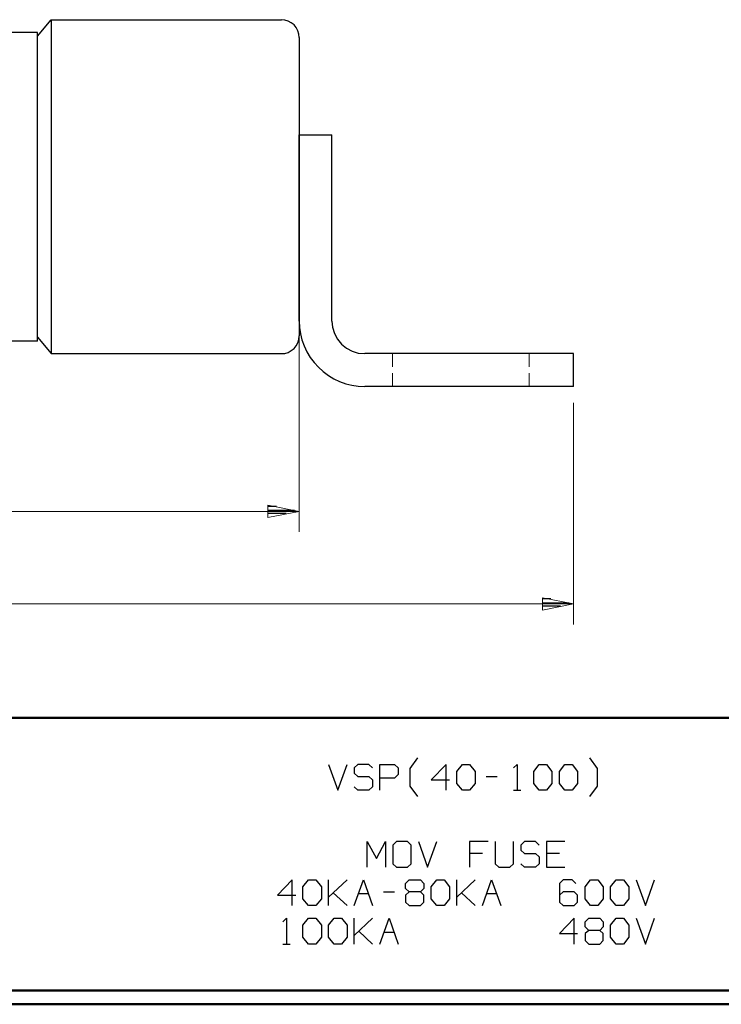
# Model space of a CAD drawing. Units: inches. Extents: x -3.57 to 3.55, y -2.65 to 2.89.
# Drawn here: x -0.82 to 1.14, y -2.65 to 0.1 of the extents above; entities that cross this region are included whole.
import ezdxf

# ---------------------------------------------------------------- set-up
doc = ezdxf.new("R2010")
doc.units = ezdxf.units.IN
doc.header["$MEASUREMENT"] = 0
doc.layers.add('Layer 1', color=7, linetype='Continuous')

msp = doc.modelspace()

# ---------------------------------------------------------------- linework, layer by layer
at = {"layer": 'Layer 1', "lineweight": 25}
for points in [[(-0.766, 0.0562), (-0.766, 0.0562), (-0.7278, 0.1021), (-0.7278, 0.1021)], [(-0.7278, 0.1021), (-0.7278, 0.1021), (-0.7278, -0.8299), (-0.7278, -0.8299)], [(-0.7278, 0.1021), (-0.7278, 0.1021), (-0.0854, 0.1021), (-0.0854, 0.1021)], [(-0.766, 0.0667), (-0.766, 0.0667), (-1.8743, 0.0667), (-1.8743, 0.0667)], [(-0.766, -0.7951), (-0.766, -0.7951), (-0.766, 0.0667), (-0.766, 0.0667)], [(-0.0354, 0.0521), (-0.0354, 0.0521), (-0.0354, -0.7806), (-0.0354, -0.7806)], [(-0.0354, -0.2194), (-0.0354, -0.2194), (0.0556, -0.2194), (0.0556, -0.2194)], [(-0.0354, -0.7389), (-0.0354, -0.7389), (-0.0354, -0.2194), (-0.0354, -0.2194)], [(0.0556, -0.7389), (0.0556, -0.7389), (0.0556, -0.2194), (0.0556, -0.2194)], [(-0.766, -0.7951), (-0.766, -0.7951), (-1.8743, -0.7951), (-1.8743, -0.7951)], [(-0.766, -0.784), (-0.766, -0.784), (-0.7278, -0.8299), (-0.7278, -0.8299)], [(-0.7278, -0.8299), (-0.7278, -0.8299), (-0.0854, -0.8299), (-0.0854, -0.8299)], [(0.7306, -0.8299), (0.7306, -0.8299), (0.1472, -0.8299), (0.1472, -0.8299)], [(0.7306, -0.9215), (0.7306, -0.9215), (0.7306, -0.8299), (0.7306, -0.8299)], [(0.7306, -0.9215), (0.7306, -0.9215), (0.1472, -0.9215), (0.1472, -0.9215)], [(-0.0986, -1.2563), (-0.0986, -1.2563), (-0.1222, -1.2563), (-0.1222, -1.2563)], [(-0.1222, -1.2667), (-0.1222, -1.2667), (-0.0486, -1.2667), (-0.0486, -1.2667)], [(-0.0722, -1.2764), (-0.0722, -1.2764), (-0.1222, -1.2764), (-0.1222, -1.2764)], [(-0.1222, -1.2868), (-0.1222, -1.2868), (-0.1222, -1.2868), (-0.1222, -1.2868)], [(0.6674, -1.5146), (0.6674, -1.5146), (0.6438, -1.5146), (0.6438, -1.5146)], [(0.6438, -1.525), (0.6438, -1.525), (0.7174, -1.525), (0.7174, -1.525)], [(0.6938, -1.5347), (0.6938, -1.5347), (0.6438, -1.5347), (0.6438, -1.5347)], [(0.6438, -1.5451), (0.6438, -1.5451), (0.6438, -1.5451), (0.6438, -1.5451)], [(0.0465, -1.9764), (0.0465, -1.9764), (0.0722, -2.0479), (0.0722, -2.0479)], [(0.0722, -2.0479), (0.0722, -2.0479), (0.0979, -1.9764), (0.0979, -1.9764)], [(0.1285, -1.9764), (0.1285, -1.9764), (0.1181, -1.9861), (0.1181, -1.9861)], [(0.159, -1.9764), (0.159, -1.9764), (0.1285, -1.9764), (0.1285, -1.9764)], [(0.1694, -1.9861), (0.1694, -1.9861), (0.159, -1.9764), (0.159, -1.9764)], [(0.1896, -2.0479), (0.1896, -2.0479), (0.1896, -1.9764), (0.1896, -1.9764)], [(0.1896, -1.9764), (0.1896, -1.9764), (0.2306, -1.9764), (0.2306, -1.9764)], [(0.2306, -1.9764), (0.2306, -1.9764), (0.241, -1.9861), (0.241, -1.9861)], [(0.2743, -1.9875), (0.2743, -1.9875), (0.2958, -1.9583), (0.2958, -1.9583)], [(0.3743, -1.9764), (0.3743, -1.9764), (0.3333, -2.0194), (0.3333, -2.0194)], [(0.3743, -2.0479), (0.3743, -2.0479), (0.3743, -1.9764), (0.3743, -1.9764)], [(0.4049, -1.9958), (0.4049, -1.9958), (0.4201, -1.9764), (0.4201, -1.9764)], [(0.4201, -1.9764), (0.4201, -1.9764), (0.4403, -1.9764), (0.4403, -1.9764)], [(0.4403, -1.9764), (0.4403, -1.9764), (0.4556, -1.9958), (0.4556, -1.9958)], [(0.5632, -1.9861), (0.5632, -1.9861), (0.5729, -1.9764), (0.5729, -1.9764)], [(0.5729, -1.9764), (0.5729, -1.9764), (0.5729, -2.0479), (0.5729, -2.0479)], [(0.6194, -1.9958), (0.6194, -1.9958), (0.6347, -1.9764), (0.6347, -1.9764)], [(0.6347, -1.9764), (0.6347, -1.9764), (0.6549, -1.9764), (0.6549, -1.9764)], [(0.6549, -1.9764), (0.6549, -1.9764), (0.6701, -1.9958), (0.6701, -1.9958)], [(0.691, -1.9958), (0.691, -1.9958), (0.7063, -1.9764), (0.7063, -1.9764)], [(0.7063, -1.9764), (0.7063, -1.9764), (0.7264, -1.9764), (0.7264, -1.9764)], [(0.7264, -1.9764), (0.7264, -1.9764), (0.7417, -1.9958), (0.7417, -1.9958)], [(0.7972, -1.9875), (0.7972, -1.9875), (0.7757, -1.9583), (0.7757, -1.9583)], [(0.1181, -1.9861), (0.1181, -1.9861), (0.1181, -2.0007), (0.1181, -2.0007)], [(0.1181, -2.0007), (0.1181, -2.0007), (0.1285, -2.0104), (0.1285, -2.0104)], [(0.241, -2.0049), (0.241, -2.0049), (0.2306, -2.0146), (0.2306, -2.0146)], [(0.241, -1.9861), (0.241, -1.9861), (0.241, -2.0049), (0.241, -2.0049)], [(0.2743, -2.0375), (0.2743, -2.0375), (0.2743, -1.9875), (0.2743, -1.9875)], [(0.4049, -2.0292), (0.4049, -2.0292), (0.4049, -1.9958), (0.4049, -1.9958)], [(0.4556, -1.9958), (0.4556, -1.9958), (0.4556, -2.0292), (0.4556, -2.0292)], [(0.6194, -2.0292), (0.6194, -2.0292), (0.6194, -1.9958), (0.6194, -1.9958)], [(0.6701, -1.9958), (0.6701, -1.9958), (0.6701, -2.0292), (0.6701, -2.0292)], [(0.691, -2.0292), (0.691, -2.0292), (0.691, -1.9958), (0.691, -1.9958)], [(0.7417, -1.9958), (0.7417, -1.9958), (0.7417, -2.0292), (0.7417, -2.0292)], [(0.7972, -2.0375), (0.7972, -2.0375), (0.7972, -1.9875), (0.7972, -1.9875)], [(0.1285, -2.0104), (0.1285, -2.0104), (0.159, -2.0104), (0.159, -2.0104)], [(0.159, -2.0104), (0.159, -2.0104), (0.1694, -2.0194), (0.1694, -2.0194)], [(0.1694, -2.0194), (0.1694, -2.0194), (0.1694, -2.0389), (0.1694, -2.0389)], [(0.2306, -2.0146), (0.2306, -2.0146), (0.1896, -2.0146), (0.1896, -2.0146)], [(0.3333, -2.0194), (0.3333, -2.0194), (0.384, -2.0194), (0.384, -2.0194)], [(0.4201, -2.0479), (0.4201, -2.0479), (0.4049, -2.0292), (0.4049, -2.0292)], [(0.4556, -2.0292), (0.4556, -2.0292), (0.4403, -2.0479), (0.4403, -2.0479)], [(0.4861, -2.0104), (0.4861, -2.0104), (0.5174, -2.0104), (0.5174, -2.0104)], [(0.6347, -2.0479), (0.6347, -2.0479), (0.6194, -2.0292), (0.6194, -2.0292)], [(0.6701, -2.0292), (0.6701, -2.0292), (0.6549, -2.0479), (0.6549, -2.0479)], [(0.7063, -2.0479), (0.7063, -2.0479), (0.691, -2.0292), (0.691, -2.0292)], [(0.7417, -2.0292), (0.7417, -2.0292), (0.7264, -2.0479), (0.7264, -2.0479)], [(0.1285, -2.0479), (0.1285, -2.0479), (0.1181, -2.0389), (0.1181, -2.0389)], [(0.159, -2.0479), (0.159, -2.0479), (0.1285, -2.0479), (0.1285, -2.0479)], [(0.1694, -2.0389), (0.1694, -2.0389), (0.159, -2.0479), (0.159, -2.0479)], [(0.2958, -2.066), (0.2958, -2.066), (0.2743, -2.0375), (0.2743, -2.0375)], [(0.4403, -2.0479), (0.4403, -2.0479), (0.4201, -2.0479), (0.4201, -2.0479)], [(0.5632, -2.0479), (0.5632, -2.0479), (0.5833, -2.0479), (0.5833, -2.0479)], [(0.6549, -2.0479), (0.6549, -2.0479), (0.6347, -2.0479), (0.6347, -2.0479)], [(0.7264, -2.0479), (0.7264, -2.0479), (0.7063, -2.0479), (0.7063, -2.0479)], [(0.7757, -2.066), (0.7757, -2.066), (0.7972, -2.0375), (0.7972, -2.0375)], [(0.1542, -2.2632), (0.1542, -2.2632), (0.1542, -2.191), (0.1542, -2.191)], [(0.1542, -2.191), (0.1542, -2.191), (0.1799, -2.2389), (0.1799, -2.2389)], [(0.1799, -2.2389), (0.1799, -2.2389), (0.2049, -2.191), (0.2049, -2.191)], [(0.2049, -2.191), (0.2049, -2.191), (0.2049, -2.2632), (0.2049, -2.2632)], [(0.2361, -2.191), (0.2361, -2.191), (0.2257, -2.2014), (0.2257, -2.2014)], [(0.2667, -2.191), (0.2667, -2.191), (0.2361, -2.191), (0.2361, -2.191)], [(0.2771, -2.2014), (0.2771, -2.2014), (0.2667, -2.191), (0.2667, -2.191)], [(0.2972, -2.191), (0.2972, -2.191), (0.3229, -2.2632), (0.3229, -2.2632)], [(0.3229, -2.2632), (0.3229, -2.2632), (0.3486, -2.191), (0.3486, -2.191)], [(0.4917, -2.191), (0.4917, -2.191), (0.4403, -2.191), (0.4403, -2.191)], [(0.4403, -2.191), (0.4403, -2.191), (0.4403, -2.2632), (0.4403, -2.2632)], [(0.5118, -2.191), (0.5118, -2.191), (0.5118, -2.2535), (0.5118, -2.2535)], [(0.5632, -2.2535), (0.5632, -2.2535), (0.5632, -2.191), (0.5632, -2.191)], [(0.5938, -2.191), (0.5938, -2.191), (0.5833, -2.2014), (0.5833, -2.2014)], [(0.6243, -2.191), (0.6243, -2.191), (0.5938, -2.191), (0.5938, -2.191)], [(0.6347, -2.2014), (0.6347, -2.2014), (0.6243, -2.191), (0.6243, -2.191)], [(0.7063, -2.191), (0.7063, -2.191), (0.6549, -2.191), (0.6549, -2.191)], [(0.6549, -2.191), (0.6549, -2.191), (0.6549, -2.2632), (0.6549, -2.2632)], [(0.2257, -2.2014), (0.2257, -2.2014), (0.2257, -2.2535), (0.2257, -2.2535)], [(0.2771, -2.2535), (0.2771, -2.2535), (0.2771, -2.2014), (0.2771, -2.2014)], [(0.4764, -2.225), (0.4764, -2.225), (0.4403, -2.225), (0.4403, -2.225)], [(0.5833, -2.2014), (0.5833, -2.2014), (0.5833, -2.2153), (0.5833, -2.2153)], [(0.5833, -2.2153), (0.5833, -2.2153), (0.5938, -2.225), (0.5938, -2.225)], [(0.5938, -2.225), (0.5938, -2.225), (0.6243, -2.225), (0.6243, -2.225)], [(0.6243, -2.225), (0.6243, -2.225), (0.6347, -2.234), (0.6347, -2.234)], [(0.691, -2.225), (0.691, -2.225), (0.6549, -2.225), (0.6549, -2.225)], [(0.6347, -2.234), (0.6347, -2.234), (0.6347, -2.2535), (0.6347, -2.2535)], [(0.2257, -2.2535), (0.2257, -2.2535), (0.2361, -2.2632), (0.2361, -2.2632)], [(0.2361, -2.2632), (0.2361, -2.2632), (0.2667, -2.2632), (0.2667, -2.2632)], [(0.2667, -2.2632), (0.2667, -2.2632), (0.2771, -2.2535), (0.2771, -2.2535)], [(0.5118, -2.2535), (0.5118, -2.2535), (0.5222, -2.2632), (0.5222, -2.2632)], [(0.5222, -2.2632), (0.5222, -2.2632), (0.5528, -2.2632), (0.5528, -2.2632)], [(0.5528, -2.2632), (0.5528, -2.2632), (0.5632, -2.2535), (0.5632, -2.2535)], [(0.5938, -2.2632), (0.5938, -2.2632), (0.5833, -2.2535), (0.5833, -2.2535)], [(0.6243, -2.2632), (0.6243, -2.2632), (0.5938, -2.2632), (0.5938, -2.2632)], [(0.6347, -2.2535), (0.6347, -2.2535), (0.6243, -2.2632), (0.6243, -2.2632)], [(0.6549, -2.2632), (0.6549, -2.2632), (0.7063, -2.2632), (0.7063, -2.2632)], [(-0.0556, -2.2986), (-0.0556, -2.2986), (-0.0965, -2.3417), (-0.0965, -2.3417)], [(-0.0556, -2.3701), (-0.0556, -2.3701), (-0.0556, -2.2986), (-0.0556, -2.2986)], [(-0.025, -2.3181), (-0.025, -2.3181), (-0.0097, -2.2986), (-0.0097, -2.2986)], [(-0.0097, -2.2986), (-0.0097, -2.2986), (0.0111, -2.2986), (0.0111, -2.2986)], [(0.0111, -2.2986), (0.0111, -2.2986), (0.0264, -2.3181), (0.0264, -2.3181)], [(0.0465, -2.3701), (0.0465, -2.3701), (0.0465, -2.2986), (0.0465, -2.2986)], [(0.0465, -2.3465), (0.0465, -2.3465), (0.0979, -2.2986), (0.0979, -2.2986)], [(0.1181, -2.3701), (0.1181, -2.3701), (0.1438, -2.2986), (0.1438, -2.2986)], [(0.1438, -2.2986), (0.1438, -2.2986), (0.1694, -2.3701), (0.1694, -2.3701)], [(0.2611, -2.3083), (0.2611, -2.3083), (0.2715, -2.2986), (0.2715, -2.2986)], [(0.2715, -2.2986), (0.2715, -2.2986), (0.3028, -2.2986), (0.3028, -2.2986)], [(0.3028, -2.2986), (0.3028, -2.2986), (0.3125, -2.3083), (0.3125, -2.3083)], [(0.3333, -2.3181), (0.3333, -2.3181), (0.3486, -2.2986), (0.3486, -2.2986)], [(0.3486, -2.2986), (0.3486, -2.2986), (0.3688, -2.2986), (0.3688, -2.2986)], [(0.3688, -2.2986), (0.3688, -2.2986), (0.384, -2.3181), (0.384, -2.3181)], [(0.4049, -2.3701), (0.4049, -2.3701), (0.4049, -2.2986), (0.4049, -2.2986)], [(0.4049, -2.3465), (0.4049, -2.3465), (0.4556, -2.2986), (0.4556, -2.2986)], [(0.4764, -2.3701), (0.4764, -2.3701), (0.5014, -2.2986), (0.5014, -2.2986)], [(0.5014, -2.2986), (0.5014, -2.2986), (0.5271, -2.3701), (0.5271, -2.3701)], [(0.7014, -2.2986), (0.7014, -2.2986), (0.691, -2.3083), (0.691, -2.3083)], [(0.7264, -2.2986), (0.7264, -2.2986), (0.7014, -2.2986), (0.7014, -2.2986)], [(0.7368, -2.3083), (0.7368, -2.3083), (0.7264, -2.2986), (0.7264, -2.2986)], [(0.7625, -2.3181), (0.7625, -2.3181), (0.7778, -2.2986), (0.7778, -2.2986)], [(0.7778, -2.2986), (0.7778, -2.2986), (0.7986, -2.2986), (0.7986, -2.2986)], [(0.7986, -2.2986), (0.7986, -2.2986), (0.8132, -2.3181), (0.8132, -2.3181)], [(0.834, -2.3181), (0.834, -2.3181), (0.8493, -2.2986), (0.8493, -2.2986)], [(0.8493, -2.2986), (0.8493, -2.2986), (0.8701, -2.2986), (0.8701, -2.2986)], [(0.8701, -2.2986), (0.8701, -2.2986), (0.8847, -2.3181), (0.8847, -2.3181)], [(0.9056, -2.2986), (0.9056, -2.2986), (0.9313, -2.3701), (0.9313, -2.3701)], [(0.9313, -2.3701), (0.9313, -2.3701), (0.9569, -2.2986), (0.9569, -2.2986)], [(-0.025, -2.3514), (-0.025, -2.3514), (-0.025, -2.3181), (-0.025, -2.3181)], [(0.0264, -2.3181), (0.0264, -2.3181), (0.0264, -2.3514), (0.0264, -2.3514)], [(0.0979, -2.3701), (0.0979, -2.3701), (0.0597, -2.3347), (0.0597, -2.3347)], [(0.2, -2.3319), (0.2, -2.3319), (0.2306, -2.3319), (0.2306, -2.3319)], [(0.2611, -2.3222), (0.2611, -2.3222), (0.2611, -2.3083), (0.2611, -2.3083)], [(0.2715, -2.3319), (0.2715, -2.3319), (0.2611, -2.3222), (0.2611, -2.3222)], [(0.2715, -2.3319), (0.2715, -2.3319), (0.2611, -2.3417), (0.2611, -2.3417)], [(0.3028, -2.3319), (0.3028, -2.3319), (0.2715, -2.3319), (0.2715, -2.3319)], [(0.3125, -2.3222), (0.3125, -2.3222), (0.3028, -2.3319), (0.3028, -2.3319)], [(0.3125, -2.3417), (0.3125, -2.3417), (0.3028, -2.3319), (0.3028, -2.3319)], [(0.3125, -2.3083), (0.3125, -2.3083), (0.3125, -2.3222), (0.3125, -2.3222)], [(0.3333, -2.3514), (0.3333, -2.3514), (0.3333, -2.3181), (0.3333, -2.3181)], [(0.384, -2.3181), (0.384, -2.3181), (0.384, -2.3514), (0.384, -2.3514)], [(0.4556, -2.3701), (0.4556, -2.3701), (0.4174, -2.3347), (0.4174, -2.3347)], [(0.691, -2.3083), (0.691, -2.3083), (0.691, -2.3604), (0.691, -2.3604)], [(0.7014, -2.3319), (0.7014, -2.3319), (0.691, -2.3417), (0.691, -2.3417)], [(0.7319, -2.3319), (0.7319, -2.3319), (0.7014, -2.3319), (0.7014, -2.3319)], [(0.7417, -2.3417), (0.7417, -2.3417), (0.7319, -2.3319), (0.7319, -2.3319)], [(0.7625, -2.3514), (0.7625, -2.3514), (0.7625, -2.3181), (0.7625, -2.3181)], [(0.8132, -2.3181), (0.8132, -2.3181), (0.8132, -2.3514), (0.8132, -2.3514)], [(0.834, -2.3514), (0.834, -2.3514), (0.834, -2.3181), (0.834, -2.3181)], [(0.8847, -2.3181), (0.8847, -2.3181), (0.8847, -2.3514), (0.8847, -2.3514)], [(-0.0965, -2.3417), (-0.0965, -2.3417), (-0.0451, -2.3417), (-0.0451, -2.3417)], [(-0.0097, -2.3701), (-0.0097, -2.3701), (-0.025, -2.3514), (-0.025, -2.3514)], [(0.0264, -2.3514), (0.0264, -2.3514), (0.0111, -2.3701), (0.0111, -2.3701)], [(0.1306, -2.3368), (0.1306, -2.3368), (0.1576, -2.3368), (0.1576, -2.3368)], [(0.2611, -2.3417), (0.2611, -2.3417), (0.2611, -2.3604), (0.2611, -2.3604)], [(0.2611, -2.3604), (0.2611, -2.3604), (0.2715, -2.3701), (0.2715, -2.3701)], [(0.3028, -2.3701), (0.3028, -2.3701), (0.3125, -2.3604), (0.3125, -2.3604)], [(0.3125, -2.3604), (0.3125, -2.3604), (0.3125, -2.3417), (0.3125, -2.3417)], [(0.3486, -2.3701), (0.3486, -2.3701), (0.3333, -2.3514), (0.3333, -2.3514)], [(0.384, -2.3514), (0.384, -2.3514), (0.3688, -2.3701), (0.3688, -2.3701)], [(0.4882, -2.3368), (0.4882, -2.3368), (0.5153, -2.3368), (0.5153, -2.3368)], [(0.691, -2.3604), (0.691, -2.3604), (0.7014, -2.3701), (0.7014, -2.3701)], [(0.7319, -2.3701), (0.7319, -2.3701), (0.7417, -2.3604), (0.7417, -2.3604)], [(0.7417, -2.3604), (0.7417, -2.3604), (0.7417, -2.3417), (0.7417, -2.3417)], [(0.7778, -2.3701), (0.7778, -2.3701), (0.7625, -2.3514), (0.7625, -2.3514)], [(0.8132, -2.3514), (0.8132, -2.3514), (0.7986, -2.3701), (0.7986, -2.3701)], [(0.8493, -2.3701), (0.8493, -2.3701), (0.834, -2.3514), (0.834, -2.3514)], [(0.8847, -2.3514), (0.8847, -2.3514), (0.8701, -2.3701), (0.8701, -2.3701)], [(0.0111, -2.3701), (0.0111, -2.3701), (-0.0097, -2.3701), (-0.0097, -2.3701)], [(0.2715, -2.3701), (0.2715, -2.3701), (0.3028, -2.3701), (0.3028, -2.3701)], [(0.3688, -2.3701), (0.3688, -2.3701), (0.3486, -2.3701), (0.3486, -2.3701)], [(0.7014, -2.3701), (0.7014, -2.3701), (0.7319, -2.3701), (0.7319, -2.3701)], [(0.7986, -2.3701), (0.7986, -2.3701), (0.7778, -2.3701), (0.7778, -2.3701)], [(0.8701, -2.3701), (0.8701, -2.3701), (0.8493, -2.3701), (0.8493, -2.3701)], [(-0.0812, -2.416), (-0.0812, -2.416), (-0.0708, -2.4056), (-0.0708, -2.4056)], [(-0.0708, -2.4056), (-0.0708, -2.4056), (-0.0708, -2.4778), (-0.0708, -2.4778)], [(-0.025, -2.425), (-0.025, -2.425), (-0.0097, -2.4056), (-0.0097, -2.4056)], [(-0.0097, -2.4056), (-0.0097, -2.4056), (0.0111, -2.4056), (0.0111, -2.4056)], [(0.0111, -2.4056), (0.0111, -2.4056), (0.0264, -2.425), (0.0264, -2.425)], [(0.0465, -2.425), (0.0465, -2.425), (0.0618, -2.4056), (0.0618, -2.4056)], [(0.0618, -2.4056), (0.0618, -2.4056), (0.0826, -2.4056), (0.0826, -2.4056)], [(0.0826, -2.4056), (0.0826, -2.4056), (0.0979, -2.425), (0.0979, -2.425)], [(0.1181, -2.4778), (0.1181, -2.4778), (0.1181, -2.4056), (0.1181, -2.4056)], [(0.1181, -2.4535), (0.1181, -2.4535), (0.1694, -2.4056), (0.1694, -2.4056)], [(0.1896, -2.4778), (0.1896, -2.4778), (0.2153, -2.4056), (0.2153, -2.4056)], [(0.2153, -2.4056), (0.2153, -2.4056), (0.241, -2.4778), (0.241, -2.4778)], [(0.7319, -2.4056), (0.7319, -2.4056), (0.691, -2.4486), (0.691, -2.4486)], [(0.7319, -2.4778), (0.7319, -2.4778), (0.7319, -2.4056), (0.7319, -2.4056)], [(0.7625, -2.416), (0.7625, -2.416), (0.7729, -2.4056), (0.7729, -2.4056)], [(0.7625, -2.4299), (0.7625, -2.4299), (0.7625, -2.416), (0.7625, -2.416)], [(0.7729, -2.4056), (0.7729, -2.4056), (0.8035, -2.4056), (0.8035, -2.4056)], [(0.8035, -2.4056), (0.8035, -2.4056), (0.8132, -2.416), (0.8132, -2.416)], [(0.8132, -2.416), (0.8132, -2.416), (0.8132, -2.4299), (0.8132, -2.4299)], [(0.834, -2.425), (0.834, -2.425), (0.8493, -2.4056), (0.8493, -2.4056)], [(0.8493, -2.4056), (0.8493, -2.4056), (0.8701, -2.4056), (0.8701, -2.4056)], [(0.8701, -2.4056), (0.8701, -2.4056), (0.8847, -2.425), (0.8847, -2.425)], [(0.9056, -2.4056), (0.9056, -2.4056), (0.9313, -2.4778), (0.9313, -2.4778)], [(0.9313, -2.4778), (0.9313, -2.4778), (0.9569, -2.4056), (0.9569, -2.4056)], [(-0.025, -2.4583), (-0.025, -2.4583), (-0.025, -2.425), (-0.025, -2.425)], [(0.0264, -2.425), (0.0264, -2.425), (0.0264, -2.4583), (0.0264, -2.4583)], [(0.0465, -2.4583), (0.0465, -2.4583), (0.0465, -2.425), (0.0465, -2.425)], [(0.0979, -2.425), (0.0979, -2.425), (0.0979, -2.4583), (0.0979, -2.4583)], [(0.1694, -2.4778), (0.1694, -2.4778), (0.1313, -2.4417), (0.1313, -2.4417)], [(0.2021, -2.4444), (0.2021, -2.4444), (0.2292, -2.4444), (0.2292, -2.4444)], [(0.7729, -2.4396), (0.7729, -2.4396), (0.7625, -2.4299), (0.7625, -2.4299)], [(0.7729, -2.4396), (0.7729, -2.4396), (0.7625, -2.4486), (0.7625, -2.4486)], [(0.8035, -2.4396), (0.8035, -2.4396), (0.7729, -2.4396), (0.7729, -2.4396)], [(0.8132, -2.4299), (0.8132, -2.4299), (0.8035, -2.4396), (0.8035, -2.4396)], [(0.8132, -2.4486), (0.8132, -2.4486), (0.8035, -2.4396), (0.8035, -2.4396)], [(0.834, -2.4583), (0.834, -2.4583), (0.834, -2.425), (0.834, -2.425)], [(0.8847, -2.425), (0.8847, -2.425), (0.8847, -2.4583), (0.8847, -2.4583)], [(-0.0097, -2.4778), (-0.0097, -2.4778), (-0.025, -2.4583), (-0.025, -2.4583)], [(0.0264, -2.4583), (0.0264, -2.4583), (0.0111, -2.4778), (0.0111, -2.4778)], [(0.0618, -2.4778), (0.0618, -2.4778), (0.0465, -2.4583), (0.0465, -2.4583)], [(0.0979, -2.4583), (0.0979, -2.4583), (0.0826, -2.4778), (0.0826, -2.4778)], [(0.691, -2.4486), (0.691, -2.4486), (0.7417, -2.4486), (0.7417, -2.4486)], [(0.7625, -2.4486), (0.7625, -2.4486), (0.7625, -2.4681), (0.7625, -2.4681)], [(0.7625, -2.4681), (0.7625, -2.4681), (0.7729, -2.4778), (0.7729, -2.4778)], [(0.8035, -2.4778), (0.8035, -2.4778), (0.8132, -2.4681), (0.8132, -2.4681)], [(0.8132, -2.4681), (0.8132, -2.4681), (0.8132, -2.4486), (0.8132, -2.4486)], [(0.8493, -2.4778), (0.8493, -2.4778), (0.834, -2.4583), (0.834, -2.4583)], [(0.8847, -2.4583), (0.8847, -2.4583), (0.8701, -2.4778), (0.8701, -2.4778)], [(-0.0812, -2.4778), (-0.0812, -2.4778), (-0.0604, -2.4778), (-0.0604, -2.4778)], [(0.0111, -2.4778), (0.0111, -2.4778), (-0.0097, -2.4778), (-0.0097, -2.4778)], [(0.0826, -2.4778), (0.0826, -2.4778), (0.0618, -2.4778), (0.0618, -2.4778)], [(0.7729, -2.4778), (0.7729, -2.4778), (0.8035, -2.4778), (0.8035, -2.4778)], [(0.8701, -2.4778), (0.8701, -2.4778), (0.8493, -2.4778), (0.8493, -2.4778)]]:
    msp.add_open_spline(points, degree=3, dxfattribs=at)
for points, knots in [([(-0.0354, 0.0521), (-0.0354, 0.0521), (-0.0368, 0.0618), (-0.0368, 0.0618), (-0.0368, 0.0618), (-0.0368, 0.0618), (-0.0396, 0.0708), (-0.0396, 0.0708), (-0.0396, 0.0708), (-0.0396, 0.0708), (-0.0437, 0.0799), (-0.0437, 0.0799), (-0.0437, 0.0799), (-0.0437, 0.0799), (-0.05, 0.0875), (-0.05, 0.0875), (-0.05, 0.0875), (-0.05, 0.0875), (-0.0576, 0.0937), (-0.0576, 0.0937), (-0.0576, 0.0937), (-0.0576, 0.0937), (-0.066, 0.0979), (-0.066, 0.0979), (-0.066, 0.0979), (-0.066, 0.0979), (-0.0757, 0.1007), (-0.0757, 0.1007), (-0.0757, 0.1007), (-0.0757, 0.1007), (-0.0854, 0.1021), (-0.0854, 0.1021)], [0, 0, 0, 0, 0.111111, 0.111111, 0.111111, 0.111111, 0.222222, 0.222222, 0.222222, 0.222222, 0.333333, 0.333333, 0.333333, 0.333333, 0.444444, 0.444444, 0.444444, 0.444444, 0.555556, 0.555556, 0.555556, 0.555556, 0.666667, 0.666667, 0.666667, 0.666667, 0.777778, 0.777778, 0.777778, 0.777778, 1, 1, 1, 1]), ([(-0.0354, -0.7389), (-0.0354, -0.7389), (-0.0354, -0.7389), (-0.0354, -0.7389), (-0.0354, -0.7389), (-0.0354, -0.7389), (-0.0347, -0.7569), (-0.0347, -0.7569), (-0.0347, -0.7569), (-0.0347, -0.7569), (-0.0319, -0.7743), (-0.0319, -0.7743), (-0.0319, -0.7743), (-0.0319, -0.7743), (-0.0278, -0.7917), (-0.0278, -0.7917), (-0.0278, -0.7917), (-0.0278, -0.7917), (-0.0215, -0.8083), (-0.0215, -0.8083), (-0.0215, -0.8083), (-0.0215, -0.8083), (-0.0139, -0.825), (-0.0139, -0.825), (-0.0139, -0.825), (-0.0139, -0.825), (-0.0049, -0.8403), (-0.0049, -0.8403), (-0.0049, -0.8403), (-0.0049, -0.8403), (0.0063, -0.8549), (0.0063, -0.8549), (0.0063, -0.8549), (0.0063, -0.8549), (0.0181, -0.8681), (0.0181, -0.8681), (0.0181, -0.8681), (0.0181, -0.8681), (0.0313, -0.8799), (0.0313, -0.8799), (0.0313, -0.8799), (0.0313, -0.8799), (0.0458, -0.891), (0.0458, -0.891), (0.0458, -0.891), (0.0458, -0.891), (0.0611, -0.9), (0.0611, -0.9), (0.0611, -0.9), (0.0611, -0.9), (0.0771, -0.9076), (0.0771, -0.9076), (0.0771, -0.9076), (0.0771, -0.9076), (0.0944, -0.9139), (0.0944, -0.9139), (0.0944, -0.9139), (0.0944, -0.9139), (0.1118, -0.9181), (0.1118, -0.9181), (0.1118, -0.9181), (0.1118, -0.9181), (0.1292, -0.9208), (0.1292, -0.9208), (0.1292, -0.9208), (0.1292, -0.9208), (0.1472, -0.9215), (0.1472, -0.9215)], [0, 0, 0, 0, 0.055556, 0.055556, 0.055556, 0.055556, 0.111111, 0.111111, 0.111111, 0.111111, 0.166667, 0.166667, 0.166667, 0.166667, 0.222222, 0.222222, 0.222222, 0.222222, 0.277778, 0.277778, 0.277778, 0.277778, 0.333333, 0.333333, 0.333333, 0.333333, 0.388889, 0.388889, 0.388889, 0.388889, 0.444444, 0.444444, 0.444444, 0.444444, 0.5, 0.5, 0.5, 0.5, 0.555556, 0.555556, 0.555556, 0.555556, 0.611111, 0.611111, 0.611111, 0.611111, 0.666667, 0.666667, 0.666667, 0.666667, 0.722222, 0.722222, 0.722222, 0.722222, 0.777778, 0.777778, 0.777778, 0.777778, 0.833333, 0.833333, 0.833333, 0.833333, 0.888889, 0.888889, 0.888889, 0.888889, 1, 1, 1, 1]), ([(0.0556, -0.7389), (0.0556, -0.7389), (0.0556, -0.7389), (0.0556, -0.7389), (0.0556, -0.7389), (0.0556, -0.7389), (0.0576, -0.7563), (0.0576, -0.7563), (0.0576, -0.7563), (0.0576, -0.7563), (0.0625, -0.7736), (0.0625, -0.7736), (0.0625, -0.7736), (0.0625, -0.7736), (0.0715, -0.7896), (0.0715, -0.7896), (0.0715, -0.7896), (0.0715, -0.7896), (0.0826, -0.8035), (0.0826, -0.8035), (0.0826, -0.8035), (0.0826, -0.8035), (0.0965, -0.8146), (0.0965, -0.8146), (0.0965, -0.8146), (0.0965, -0.8146), (0.1125, -0.8229), (0.1125, -0.8229), (0.1125, -0.8229), (0.1125, -0.8229), (0.1292, -0.8285), (0.1292, -0.8285), (0.1292, -0.8285), (0.1292, -0.8285), (0.1472, -0.8299), (0.1472, -0.8299)], [0, 0, 0, 0, 0.1, 0.1, 0.1, 0.1, 0.2, 0.2, 0.2, 0.2, 0.3, 0.3, 0.3, 0.3, 0.4, 0.4, 0.4, 0.4, 0.5, 0.5, 0.5, 0.5, 0.6, 0.6, 0.6, 0.6, 0.7, 0.7, 0.7, 0.7, 0.8, 0.8, 0.8, 0.8, 1, 1, 1, 1]), ([(-0.0854, -0.8299), (-0.0854, -0.8299), (-0.0757, -0.8292), (-0.0757, -0.8292), (-0.0757, -0.8292), (-0.0757, -0.8292), (-0.066, -0.8264), (-0.066, -0.8264), (-0.066, -0.8264), (-0.066, -0.8264), (-0.0576, -0.8215), (-0.0576, -0.8215), (-0.0576, -0.8215), (-0.0576, -0.8215), (-0.05, -0.8153), (-0.05, -0.8153), (-0.05, -0.8153), (-0.05, -0.8153), (-0.0437, -0.8083), (-0.0437, -0.8083), (-0.0437, -0.8083), (-0.0437, -0.8083), (-0.0396, -0.7993), (-0.0396, -0.7993), (-0.0396, -0.7993), (-0.0396, -0.7993), (-0.0368, -0.7903), (-0.0368, -0.7903), (-0.0368, -0.7903), (-0.0368, -0.7903), (-0.0354, -0.7806), (-0.0354, -0.7806)], [0, 0, 0, 0, 0.111111, 0.111111, 0.111111, 0.111111, 0.222222, 0.222222, 0.222222, 0.222222, 0.333333, 0.333333, 0.333333, 0.333333, 0.444444, 0.444444, 0.444444, 0.444444, 0.555556, 0.555556, 0.555556, 0.555556, 0.666667, 0.666667, 0.666667, 0.666667, 0.777778, 0.777778, 0.777778, 0.777778, 1, 1, 1, 1])]:
    msp.add_open_spline(points, degree=3, knots=knots, dxfattribs=at)
at = {"layer": 'Layer 1', "lineweight": 13}
for points in [[(-0.0354, -0.7847), (-0.0354, -0.7847), (-0.0354, -1.3271), (-0.0354, -1.3271)], [(0.225, -0.8299), (0.225, -0.8299), (0.225, -0.8667), (0.225, -0.8667)], [(0.6063, -0.8299), (0.6063, -0.8299), (0.6063, -0.8667), (0.6063, -0.8667)], [(0.225, -0.8847), (0.225, -0.8847), (0.225, -0.9215), (0.225, -0.9215)], [(0.6063, -0.8847), (0.6063, -0.8847), (0.6063, -0.9215), (0.6063, -0.9215)], [(0.7306, -0.9674), (0.7306, -0.9674), (0.7306, -1.5854), (0.7306, -1.5854)], [(-0.0354, -1.2701), (-0.0354, -1.2701), (-1.1847, -1.2701), (-1.1847, -1.2701)], [(0.7306, -1.5285), (0.7306, -1.5285), (-1.6514, -1.5285), (-1.6514, -1.5285)]]:
    msp.add_open_spline(points, degree=3, dxfattribs=at)
for points in [[(-0.1229, -1.2875), (-0.1229, -1.2875), (-0.0354, -1.2701), (-0.0354, -1.2701), (-0.0354, -1.2701), (-0.0354, -1.2701), (-0.1229, -1.2528), (-0.1229, -1.2528), (-0.1229, -1.2528), (-0.1229, -1.2528), (-0.1229, -1.2875), (-0.1229, -1.2875)], [(0.6438, -1.5458), (0.6438, -1.5458), (0.7306, -1.5285), (0.7306, -1.5285), (0.7306, -1.5285), (0.7306, -1.5285), (0.6438, -1.5111), (0.6438, -1.5111), (0.6438, -1.5111), (0.6438, -1.5111), (0.6438, -1.5458), (0.6438, -1.5458)]]:
    msp.add_open_spline(points, degree=3, knots=[0, 0, 0, 0, 0.25, 0.25, 0.25, 0.25, 0.5, 0.5, 0.5, 0.5, 1, 1, 1, 1], dxfattribs=at)
at = {"layer": 'Layer 1', "lineweight": 50}
for points in [[(3.5146, -1.8465), (3.5146, -1.8465), (-3.5285, -1.8465), (-3.5285, -1.8465)], [(3.5146, -2.6076), (3.5146, -2.6076), (-3.5285, -2.6076), (-3.5285, -2.6076)], [(3.5521, -2.6458), (3.5521, -2.6458), (-3.5667, -2.6458), (-3.5667, -2.6458)]]:
    msp.add_open_spline(points, degree=3, dxfattribs=at)

doc.saveas('drawing.dxf')
